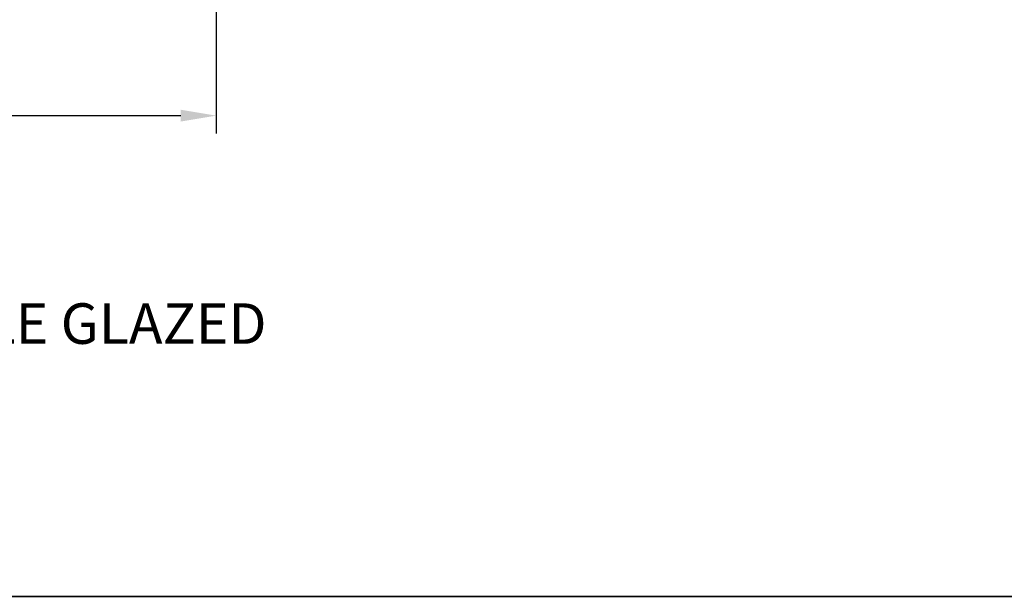
# Model space of a CAD drawing. Extents: x 3441 to 9897, y 217 to 5525.
# Drawn here: x 6417 to 6660, y 3012 to 3155 of the extents above; entities that cross this region are included whole.
import ezdxf

# ---------------------------------------------------------------- set-up
doc = ezdxf.new("R2010")
doc.units = 0
doc.header["$LTSCALE"] = 250
doc.header["$MEASUREMENT"] = 0
doc.header["$PDMODE"] = 3
doc.header["$PDSIZE"] = -2
doc.layers.get('DEFPOINTS').update_dxf_attribs({"color": 2, "linetype": 'CONTINUOUS'})
for name, color, linetype, lineweight in [('2', 2, 'CONTINUOUS', 25), ('8', 7, 'CONTINUOUS', 35), ('TEXT', 7, 'CONTINUOUS', 35)]:
    doc.layers.add(name, color=color, linetype=linetype, lineweight=lineweight)
doc.styles.add('Note Text (ISO)', font='tahoma.ttf')
doc.styles.add('ROMANS', font='romans')
doc.dimstyles.new('LWDEC$0', dxfattribs={"dimscale": 0.125, "dimtxt": 2.5, "dimasz": 1, "dimexe": 1.25, "dimexo": 3, "dimgap": 2, "dimtad": 1, "dimtoh": 1, "dimdec": 4, "dimzin": 11, "dimdsep": 46, "dimlunit": 5, "dimtxsty": 'ROMANS', "dimcen": 0, "dimdle": 1.5, "dimazin": 0, "dimtfac": 1, "dimtdec": 4, "dimtix": 1, "dimtmove": 0, "dimatfit": 3, "dimfxl": 0, "dimfrac": 2, "dimtzin": 0, "dimarcsym": 0})

# ---------------------------------------------------------------- blocks, each defined once
blk = doc.blocks.new('*D418')
at = {"layer": '2', "color": 0, "linetype": 'ByBlock', "lineweight": -2}
for p, q in [((6241.49, 3214.8), (6241.49, 3126.64)), ((6465.49, 3215.55), (6465.49, 3126.64)), ((6250.24, 3131.01), (6456.74, 3131.01))]:
    blk.add_line(p, q, dxfattribs=at)
at = {"layer": '2', "color": 0}
for points in [[(6250.24, 3132.47), (6250.24, 3129.55), (6241.49, 3131.01)], [(6456.74, 3132.47), (6456.74, 3129.55), (6465.49, 3131.01)]]:
    blk.add_solid(points, dxfattribs=at)
at = {"layer": 'DEFPOINTS', "color": 0}
for p in [(6241.49, 3225.3), (6465.49, 3226.05), (6465.49, 3131.01)]:
    blk.add_point(p, dxfattribs=at)
at = {"layer": '2', "color": 0, "insert": (6353.49, 3142.39), "char_height": 8.75, "attachment_point": 5, "style": 'ROMANS'}
blk.add_mtext('224mm', dxfattribs=at)

msp = doc.modelspace()

# ---------------------------------------------------------------- linework, layer by layer
at = {"layer": '8', "linetype": 'Continuous'}
msp.add_lwpolyline([(5705.7, 3807.49), (6977.57, 3807.49), (6977.57, 3012.39), (5705.7, 3012.39)], close=True, dxfattribs=at)

# ---------------------------------------------------------------- texts
at = {"layer": 'TEXT', "insert": (6338.54, 3088.1), "char_height": 10, "width": 321.2273, "attachment_point": 2, "style": 'Note Text (ISO)'}
msp.add_mtext('\\A1;NON CLAD 2 {\\H0.7x;\\S1/4;} - FOUR WIDE - TRIPLE GLAZED \\P6 9/16" (166 mm) JAMB', dxfattribs=at)

# ---------------------------------------------------------------- dimensions: what is measured, and where the dimension line sits
at = {"layer": '2'}
dim = msp.add_linear_dim(base=(6465.49, 3131.01), p1=(6241.49, 3225.3), p2=(6465.49, 3226.05), dimstyle='LWDEC$0', override={"dimscale": 3.5, "dimasz": 2.5, "dimdec": 0, "dimlunit": 2, "dimpost": 'mm', "dimtdec": 0, "dimarcsym": 1}, dxfattribs=at)
dim.commit()
dim.dimension.update_dxf_attribs({"geometry": '*D418', "text_midpoint": (6353.49, 3142.39)})

doc.saveas('drawing.dxf')
